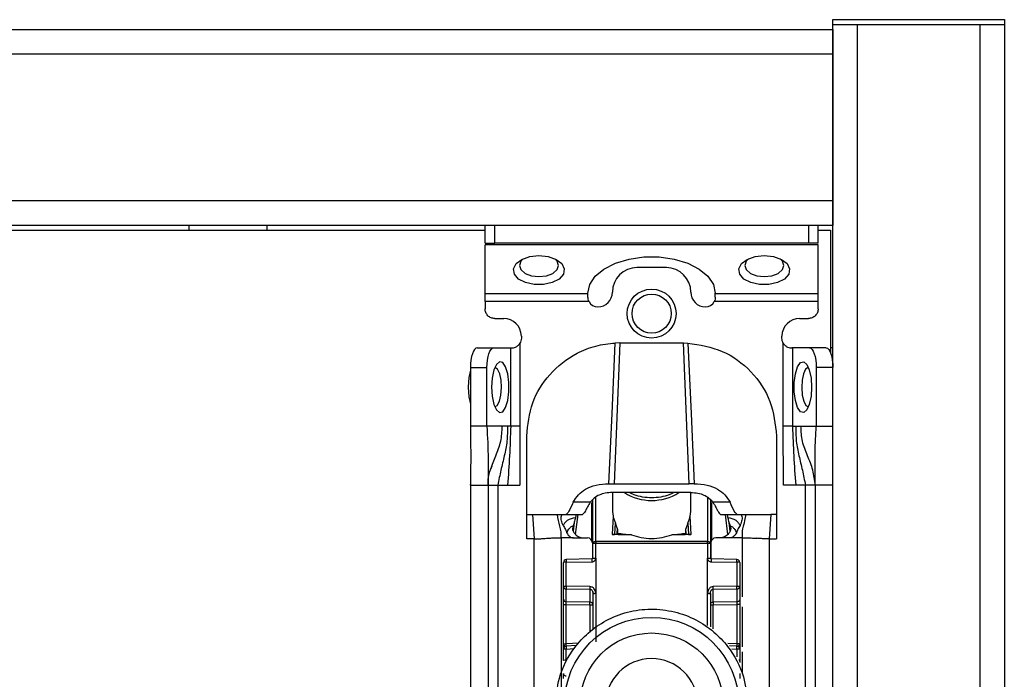
# Model space of a CAD drawing. Units: millimetres. Extents: x 444 to 4839, y 153 to 3264.
# Drawn here: x 2412 to 2513, y 735 to 803 of the extents above; entities that cross this region are included whole.
import ezdxf

# ---------------------------------------------------------------- set-up
doc = ezdxf.new("R2010")
doc.units = ezdxf.units.MM

msp = doc.modelspace()

# ---------------------------------------------------------------- linework, layer by layer
at = {"color": 7, "linetype": 'Continuous', "lineweight": 25}
for p, q in [((2495.01, 802.08), (2495.01, 802.58)), ((2495.01, 802.58), (2512.51, 802.58)), ((2495.01, 802.08), (2512.51, 802.08)), ((2495.01, 205.08), (2495.01, 802.08)), ((2495.01, 802.08), (2497.51, 802.08)), ((2497.51, 205.08), (2497.51, 802.08)), ((2497.51, 802.08), (2510.01, 802.08)), ((2510.01, 802.08), (2510.01, 205.08)), ((2510.01, 802.08), (2512.51, 802.08)), ((2512.51, 802.58), (2512.51, 802.08)), ((2512.51, 802.08), (2512.51, 205.08)), ((1731.51, 801.58), (2495.01, 801.58)), ((2495.01, 801.58), (2495.01, 799.08)), ((1731.51, 799.08), (2495.01, 799.08)), ((2495.01, 799.08), (2495.01, 784.08)), ((2495.01, 784.08), (1731.51, 784.08)), ((2495.01, 784.08), (2495.01, 781.58)), ((2495.01, 781.58), (1731.51, 781.58)), ((1767.01, 781.08), (2459.51, 781.08)), ((2429.26, 781.58), (2429.26, 781.08)), ((2437.26, 781.08), (2437.26, 781.58)), ((2459.51, 779.78), (2459.51, 781.58)), ((2460.51, 779.78), (2460.51, 781.58)), ((2492.51, 781.58), (2492.51, 779.78)), ((2493.51, 779.78), (2493.51, 781.58)), ((2493.51, 781.08), (2494.76, 781.08)), ((2494.76, 781.08), (2494.76, 768.62)), ((2459.51, 779.78), (2460.51, 779.78)), ((2493.51, 779.59), (2459.51, 779.59)), ((2459.51, 774.63), (2459.51, 779.59)), ((2492.51, 779.78), (2460.51, 779.78)), ((2493.51, 779.78), (2492.51, 779.78)), ((2493.51, 774.63), (2493.51, 779.59)), ((2478.01, 777.27), (2475.01, 777.27)), ((2459.51, 774.63), (2470.01, 774.63)), ((2470.01, 774.63), (2470.01, 774.66)), ((2470.01, 774.27), (2470.01, 774.63)), ((2483.01, 774.63), (2483.01, 774.66)), ((2483.01, 774.63), (2493.51, 774.63)), ((2483.01, 774.27), (2483.01, 774.63)), ((2470.12, 773.82), (2459.51, 773.82)), ((2459.51, 773.82), (2459.51, 773.08)), ((2493.51, 773.82), (2482.9, 773.82)), ((2493.51, 773.08), (2493.51, 773.82)), ((2460.51, 772.08), (2461.41, 772.08)), ((2491.61, 772.08), (2492.51, 772.08)), ((2463.21, 770.28), (2463.21, 770.08)), ((2489.81, 770.08), (2489.81, 770.28)), ((2458.69, 769.08), (2460.38, 769.08)), ((2460.38, 769.08), (2462.12, 769.08)), ((2462.12, 761.08), (2462.12, 769.08)), ((2462.12, 769.08), (2462.21, 769.08)), ((2463.06, 769.56), (2463.06, 761.08)), ((2473.26, 769.59), (2472.69, 755.22)), ((2473.26, 769.59), (2472.8, 769.58)), ((2473.26, 769.59), (2479.76, 769.59)), ((2480.33, 755.22), (2479.76, 769.59)), ((2479.76, 769.59), (2480.21, 769.58)), ((2489.95, 761.08), (2489.95, 769.56)), ((2490.89, 769.08), (2490.81, 769.08)), ((2490.89, 769.08), (2490.89, 761.08)), ((2492.63, 769.08), (2490.89, 769.08)), ((2494.32, 769.08), (2492.63, 769.08)), ((2495.01, 769.08), (2494.76, 769.08)), ((2458.01, 767.08), (2458.01, 761.08)), ((2458.01, 767.08), (2459.7, 767.08)), ((2459.7, 761.08), (2459.7, 767.08)), ((2493.31, 767.08), (2493.31, 761.08)), ((2495.01, 767.08), (2493.31, 767.08)), ((2459.7, 761.08), (2458.01, 761.08)), ((2461.26, 761.08), (2459.7, 761.08)), ((2461.79, 761.08), (2461.26, 761.08)), ((2462.12, 761.08), (2461.79, 761.08)), ((2463.06, 761.08), (2463.06, 755.08)), ((2489.96, 755.08), (2489.95, 761.08)), ((2490.89, 761.08), (2491.22, 761.08)), ((2491.22, 761.08), (2491.75, 761.08)), ((2491.75, 761.08), (2493.31, 761.08)), ((2493.31, 761.08), (2495.01, 761.08)), ((2463.76, 752.08), (2463.76, 760.09)), ((2489.26, 760.09), (2489.26, 752.08)), ((2458.01, 755.08), (2458.01, 755.13)), ((2458.01, 755.08), (2459.81, 755.08)), ((2458.01, 755.08), (2458.01, 712.58)), ((2459.81, 755.08), (2459.81, 712.58)), ((2460.81, 755.08), (2461.8, 755.08)), ((2460.81, 755.08), (2460.81, 712.58)), ((2461.8, 755.08), (2463.06, 755.08)), ((2472.15, 755.21), (2472.69, 755.22)), ((2472.69, 755.22), (2480.33, 755.22)), ((2480.86, 755.21), (2480.33, 755.22)), ((2491.21, 755.08), (2489.96, 755.08)), ((2492.21, 755.08), (2491.21, 755.08)), ((2492.21, 712.58), (2492.21, 755.08)), ((2495.01, 755.08), (2493.21, 755.08)), ((2493.21, 755.08), (2493.21, 712.58)), ((2472.51, 754.32), (2472.51, 752.38)), ((2473.24, 754.32), (2472.51, 754.32)), ((2479.78, 754.32), (2473.24, 754.32)), ((2480.5, 754.32), (2479.78, 754.32)), ((2480.51, 752.38), (2480.51, 754.32)), ((2470.25, 753.33), (2468.5, 753.33)), ((2470.51, 749.13), (2470.51, 753.6)), ((2482.51, 753.6), (2482.51, 749.13)), ((2484.51, 753.33), (2482.76, 753.33)), ((2463.76, 752.08), (2464.34, 752.08)), ((2463.76, 749.59), (2463.76, 752.08)), ((2464.34, 752.08), (2464.51, 749.59)), ((2466.89, 752.08), (2467.44, 752.08)), ((2467.44, 752.08), (2467.76, 752.08)), ((2467.76, 752.08), (2469.46, 752.08)), ((2472.57, 751.9), (2472.47, 750.06)), ((2472.51, 752.38), (2472.57, 751.9)), ((2480.45, 751.9), (2480.51, 752.38)), ((2480.54, 750.06), (2480.45, 751.9)), ((2483.54, 752.08), (2483.56, 752.08)), ((2483.56, 752.08), (2485.25, 752.08)), ((2485.23, 752.08), (2485.25, 752.08)), ((2485.25, 752.08), (2485.57, 752.08)), ((2485.57, 752.08), (2486.12, 752.08)), ((2488.67, 752.08), (2488.51, 749.59)), ((2489.26, 752.08), (2488.67, 752.08)), ((2489.26, 752.08), (2489.26, 749.59)), ((2468.6, 751.25), (2468.49, 750.38)), ((2472.75, 750.06), (2472.81, 751.21)), ((2472.98, 750.69), (2472.81, 751.21)), ((2480.21, 751.21), (2480, 750.61)), ((2480.21, 751.21), (2480.26, 750.06)), ((2484.52, 750.38), (2484.41, 751.25)), ((2473.08, 750.02), (2472.47, 750.06)), ((2472.75, 750.06), (2472.95, 750.1)), ((2472.98, 750.69), (2472.95, 750.1)), ((2472.95, 750.1), (2472.99, 750.12)), ((2473.01, 750.56), (2472.99, 750.12)), ((2472.99, 750.12), (2473.01, 750.19)), ((2473.01, 750.56), (2473.01, 750.19)), ((2473.01, 750.19), (2473.08, 750.18)), ((2473.08, 750.02), (2473.08, 750.18)), ((2474.45, 750.02), (2473.08, 750.02)), ((2479.94, 750.02), (2478.56, 750.02)), ((2479.94, 750.18), (2480, 750.19)), ((2479.94, 750.18), (2479.94, 750.02)), ((2480.54, 750.06), (2479.94, 750.02)), ((2480, 750.19), (2480, 750.61)), ((2480.03, 750.11), (2480, 750.61)), ((2480, 750.19), (2480.03, 750.11)), ((2480.03, 750.11), (2480.26, 750.06)), ((2464.51, 749.59), (2463.76, 749.59)), ((2464.51, 716.08), (2464.51, 749.59)), ((2465.77, 749.66), (2465.93, 749.67)), ((2465.93, 749.67), (2466.12, 749.68)), ((2467.26, 749.69), (2467.26, 717.2)), ((2468.62, 749.69), (2469.96, 749.69)), ((2470.46, 749.19), (2470.46, 747.55)), ((2470.51, 747.64), (2470.51, 749.13)), ((2470.8, 749.34), (2470.81, 749.34)), ((2470.8, 747.64), (2470.81, 749.13)), ((2470.81, 749.13), (2470.8, 749.13)), ((2482.21, 749.34), (2470.81, 749.34)), ((2482.21, 749.13), (2470.81, 749.13)), ((2482.21, 749.34), (2482.21, 749.34)), ((2482.21, 749.13), (2482.21, 747.64)), ((2482.21, 749.13), (2482.21, 749.13)), ((2482.51, 749.13), (2482.51, 747.64)), ((2482.56, 749.19), (2482.56, 747.55)), ((2484.39, 749.69), (2483.06, 749.69)), ((2486.9, 749.68), (2487.08, 749.67)), ((2487.08, 749.67), (2487.24, 749.66)), ((2488.51, 749.59), (2488.51, 716.08)), ((2488.51, 749.59), (2489.26, 749.59)), ((2467.51, 744.75), (2467.51, 747.19)), ((2470.41, 747.54), (2467.79, 747.49)), ((2467.8, 747.2), (2470.41, 747.24)), ((2467.8, 744.75), (2467.8, 747.2)), ((2470.8, 747.64), (2470.8, 744.04)), ((2482.21, 744.04), (2482.21, 747.64)), ((2485.22, 747.49), (2482.6, 747.54)), ((2482.61, 747.24), (2485.21, 747.2)), ((2485.21, 747.2), (2485.21, 744.75)), ((2485.51, 747.19), (2485.51, 744.75)), ((2467.51, 743.42), (2467.51, 744.75)), ((2470.21, 744.72), (2467.8, 744.75)), ((2485.21, 744.75), (2482.8, 744.72)), ((2485.51, 744.75), (2485.51, 743.42)), ((2467.8, 744.49), (2470.21, 744.45)), ((2467.8, 743.17), (2467.8, 744.49)), ((2470.21, 744.45), (2470.21, 743.13)), ((2470.49, 744.18), (2470.53, 744.03)), ((2470.51, 744.03), (2470.51, 740.31)), ((2470.8, 744.04), (2470.8, 739.08)), ((2482.49, 744.03), (2482.53, 744.18)), ((2482.51, 744.03), (2482.51, 740.63)), ((2482.8, 744.45), (2485.21, 744.49)), ((2482.8, 743.13), (2482.8, 744.45)), ((2485.21, 744.49), (2485.21, 743.17)), ((2467.51, 738.87), (2467.51, 742.9)), ((2470.21, 743.13), (2467.8, 743.17)), ((2467.8, 742.9), (2470.21, 742.87)), ((2467.8, 738.88), (2467.8, 742.9)), ((2485.21, 743.17), (2482.8, 743.13)), ((2482.8, 742.87), (2485.21, 742.9)), ((2485.21, 742.9), (2485.21, 738.88)), ((2485.51, 742.9), (2485.51, 738.87)), ((2468.85, 738.7), (2467.78, 738.64)), ((2485.23, 738.64), (2484.47, 738.68)), ((2467.51, 737.19), (2467.51, 738.34)), ((2467.62, 738.57), (2467.68, 738.65)), ((2467.8, 737.2), (2467.8, 738.35)), ((2485.33, 738.65), (2485.39, 738.57)), ((2485.51, 738.34), (2485.51, 737.19)), ((2485.51, 737.19), (2485.51, 736.99))]:
    msp.add_line(p, q, dxfattribs=at)
at = {"color": 8, "linetype": 'Continuous', "lineweight": 25}
for p, q in [((2470.81, 749.34), (2470.8, 753.85)), ((2482.21, 753.85), (2482.21, 749.34)), ((2470.36, 753.32), (2470.36, 749.49)), ((2482.65, 749.49), (2482.65, 753.32)), ((2468.75, 750.05), (2469, 752.08)), ((2484.01, 752.08), (2484.26, 750.05)), ((2485.76, 749.69), (2485.76, 743.67)), ((2482.21, 740.74), (2482.21, 744.04)), ((2470.21, 742.87), (2470.21, 740.11)), ((2482.8, 740.4), (2482.8, 742.87)), ((2485.76, 742.65), (2485.76, 738.57)), ((2469.08, 738.95), (2467.8, 738.88)), ((2485.21, 738.88), (2484.27, 738.93)), ((2467.8, 738.35), (2468.61, 738.39)), ((2484.69, 738.38), (2485.21, 738.35)), ((2485.21, 738.35), (2485.21, 737.55)), ((2485.76, 738.05), (2485.76, 735.94))]:
    msp.add_line(p, q, dxfattribs=at)
at = {"color": 7, "linetype": 'Continuous', "lineweight": 25, "flags": 128}
for points in [[(2465.01, 778.5), (2465.95, 778.4), (2466.76, 778.12), (2467.33, 777.68), (2467.59, 777.15), (2467.51, 776.61), (2467.08, 776.11), (2466.37, 775.75), (2465.48, 775.55), (2464.53, 775.55), (2463.64, 775.75), (2462.93, 776.11), (2462.51, 776.61), (2462.42, 777.15), (2462.68, 777.68), (2463.25, 778.12), (2464.07, 778.4), (2465.01, 778.5)], [(2463.39, 778.18), (2463.16, 777.94), (2463.01, 777.5), (2463.16, 777.07), (2463.59, 776.69), (2464.24, 776.45), (2465.01, 776.36), (2465.77, 776.45), (2466.42, 776.69), (2466.85, 777.07), (2467.01, 777.5), (2466.85, 777.94), (2466.62, 778.18)], [(2470.01, 774.66), (2470.19, 775.55), (2470.75, 776.39), (2471.64, 777.13), (2472.81, 777.73), (2474.2, 778.15), (2475.72, 778.36), (2477.29, 778.36), (2478.81, 778.15), (2480.2, 777.73), (2481.37, 777.13), (2482.26, 776.39), (2482.82, 775.55), (2483.01, 774.66)], [(2488.01, 778.5), (2488.95, 778.4), (2489.76, 778.12), (2490.33, 777.68), (2490.59, 777.15), (2490.51, 776.61), (2490.08, 776.11), (2489.37, 775.75), (2488.48, 775.55), (2487.53, 775.55), (2486.64, 775.75), (2485.93, 776.11), (2485.51, 776.61), (2485.42, 777.15), (2485.68, 777.68), (2486.25, 778.12), (2487.07, 778.4), (2488.01, 778.5)], [(2486.39, 778.18), (2486.16, 777.94), (2486.01, 777.5), (2486.16, 777.07), (2486.59, 776.69), (2487.24, 776.45), (2488.01, 776.36), (2488.77, 776.45), (2489.42, 776.69), (2489.85, 777.07), (2490.01, 777.5), (2489.85, 777.94), (2489.62, 778.18)], [(2458.69, 769.08), (2458.56, 769.04), (2458.43, 768.92), (2458.31, 768.74), (2458.21, 768.49), (2458.12, 768.19), (2458.06, 767.84), (2458.02, 767.47), (2458.01, 767.08)], [(2459.7, 767.08), (2459.71, 767.47), (2459.75, 767.84), (2459.81, 768.19), (2459.9, 768.49), (2460, 768.74), (2460.12, 768.92), (2460.25, 769.04), (2460.38, 769.08)], [(2472.15, 755.21), (2472.47, 762.4), (2472.8, 769.58)], [(2480.21, 769.58), (2480.54, 762.4), (2480.86, 755.21)], [(2492.63, 769.08), (2492.76, 769.04), (2492.89, 768.92), (2493.01, 768.74), (2493.11, 768.49), (2493.2, 768.19), (2493.26, 767.84), (2493.3, 767.47), (2493.31, 767.08)], [(2494.32, 769.08), (2494.46, 769.04), (2494.58, 768.92), (2494.7, 768.74), (2494.81, 768.49), (2494.89, 768.19), (2494.95, 767.84), (2494.99, 767.47), (2495.01, 767.08)], [(2460.18, 765.08), (2460.24, 764.14), (2460.41, 763.32), (2460.67, 762.75), (2460.98, 762.49), (2461.31, 762.57), (2461.6, 763), (2461.82, 763.71), (2461.94, 764.6), (2461.94, 765.55), (2461.82, 766.44), (2461.6, 767.15), (2461.31, 767.58), (2460.98, 767.66), (2460.67, 767.4), (2460.41, 766.83), (2460.24, 766.01), (2460.18, 765.08)], [(2461.19, 765.03), (2461.14, 765.79), (2461, 766.45), (2460.78, 766.9), (2460.52, 767.07), (2460.5, 767.08)], [(2492.84, 765.08), (2492.78, 764.14), (2492.6, 763.32), (2492.34, 762.75), (2492.03, 762.49), (2491.7, 762.57), (2491.41, 763), (2491.19, 763.71), (2491.07, 764.6), (2491.07, 765.55), (2491.19, 766.44), (2491.41, 767.15), (2491.7, 767.58), (2492.03, 767.66), (2492.34, 767.4), (2492.6, 766.83), (2492.78, 766.01), (2492.84, 765.08)], [(2492.51, 767.08), (2492.49, 767.07), (2492.23, 766.9), (2492.01, 766.45), (2491.87, 765.79), (2491.83, 765.03), (2491.88, 764.26), (2492.04, 763.63), (2492.26, 763.21), (2492.51, 763.08)], [(2458.01, 766.8), (2457.86, 766.05), (2457.79, 765.08)], [(2457.79, 765.08), (2457.86, 764.1), (2458.01, 763.35)], [(2460.5, 763.08), (2460.75, 763.21), (2460.97, 763.63), (2461.13, 764.26), (2461.19, 765.03)]]:
    msp.add_lwpolyline(points, dxfattribs=at)
at = {"color": 7, "linetype": 'Continuous', "lineweight": 25}
for centre, radius in [((2476.51, 772.58), 2.5), ((2476.51, 772.58), 2), ((2476.51, 732.68), 8.9), ((2476.51, 732.69), 7.3)]:
    msp.add_circle(centre, radius, dxfattribs=at)
for centre, radius, start, end in [((2475.01, 774.77), 2.5, 90, 180), ((2478.01, 774.77), 2.5, 0, 90), ((2471.01, 774.77), 1.5, 270, 360), ((2482.01, 774.77), 1.5, 180, 270), ((2471.01, 774.27), 1, 207.2316, 270), ((2482.01, 774.27), 1, 270, 332.7684), ((2461.41, 770.28), 1.8, 360, 90), ((2491.61, 770.28), 1.8, 90, 180), ((2469.96, 749.19), 0.5, 0.0098, 90.0098), ((2479.19, 749.24), 8.39, 179.284, 180.716), ((2473.82, 749.24), 8.39, 359.284, 0.716), ((2483.06, 749.19), 0.5, 89.9902, 179.9902), ((2467.81, 747.19), 0.3, 90.99, 179.9904), ((2467.73, 744.43), 2.77, 88.5169, 94.5616), ((2485.21, 747.19), 0.3, 0.0096, 89.01), ((2485.29, 744.43), 2.77, 85.4384, 91.4831), ((2467.73, 741.98), 2.77, 88.5169, 94.5616), ((2467.78, 744.77), 0.279, 184.7602, 272.8511), ((2477.15, 744.59), 6.94, 178.9122, 181.0878), ((2475.86, 744.59), 6.94, 358.9122, 1.0878), ((2485.29, 741.98), 2.77, 85.4384, 91.4831), ((2485.23, 744.77), 0.279, 267.1489, 355.2398), ((2467.78, 743.45), 0.279, 184.7602, 272.8511), ((2463.27, 743), 6.94, 358.9122, 1.0878), ((2489.74, 743), 6.94, 178.9122, 181.0878), ((2485.29, 736.11), 2.77, 85.4384, 91.4831), ((2467.81, 738.34), 0.3, 92.9895, 179.9909), ((2467.73, 735.58), 2.77, 88.5169, 94.5616), ((2485.29, 735.58), 2.77, 85.4384, 91.4831), ((2485.21, 738.34), 0.3, 0.0091, 87.0105), ((2467.73, 734.43), 2.77, 88.5169, 94.5616), ((2476.5, 732.69), 4.69, 181.1545, 180.0002)]:
    msp.add_arc(centre, radius, start, end, dxfattribs=at)
at = {"color": 8, "linetype": 'Continuous', "lineweight": 25}
for centre, radius, start, end in [((2476.51, 758.73), 5.22, 237.7957, 302.2043), ((2473.17, 747.37), 2.77, 176.5039, 182.5493), ((2479.84, 747.37), 2.77, 357.4507, 3.4961), ((2485.41, 736.5), 0.7, 82.4467, 91.0363), ((2485.28, 737.19), 0.228, 326.2247, 359.6437)]:
    msp.add_arc(centre, radius, start, end, dxfattribs=at)
at = {"color": 7, "linetype": 'Continuous', "lineweight": 25}
for points in [[(2459.51, 773.82), (2459.51, 773.9), (2459.51, 774.06), (2459.51, 774.28), (2459.51, 774.48), (2459.51, 774.58), (2459.51, 774.63)], [(2493.51, 773.82), (2493.51, 773.9), (2493.51, 774.06), (2493.51, 774.28), (2493.51, 774.48), (2493.51, 774.58), (2493.51, 774.63)], [(2460.51, 772.08), (2460.37, 772.09), (2460.11, 772.12), (2459.78, 772.35), (2459.55, 772.68), (2459.52, 772.94), (2459.51, 773.08)], [(2493.51, 773.08), (2493.49, 772.94), (2493.46, 772.68), (2493.23, 772.35), (2492.9, 772.12), (2492.64, 772.09), (2492.51, 772.08)], [(2463.21, 770.08), (2463.2, 769.98), (2463.19, 769.8), (2463.1, 769.64), (2463.06, 769.56)], [(2489.95, 769.56), (2489.91, 769.64), (2489.83, 769.8), (2489.81, 769.98), (2489.81, 770.08)], [(2463.06, 761.08), (2462.96, 761.08), (2462.75, 761.08), (2462.48, 761.08), (2462.25, 761.08), (2462.16, 761.08), (2462.12, 761.08)], [(2490.89, 761.08), (2490.85, 761.08), (2490.76, 761.08), (2490.53, 761.08), (2490.26, 761.08), (2490.05, 761.08), (2489.95, 761.08)], [(2459.81, 755.08), (2459.82, 755.08), (2459.85, 755.08), (2460.08, 755.08), (2460.41, 755.08), (2460.67, 755.08), (2460.81, 755.08)], [(2493.21, 755.08), (2493.19, 755.08), (2493.16, 755.08), (2492.93, 755.08), (2492.6, 755.08), (2492.34, 755.08), (2492.21, 755.08)], [(2474.45, 750.02), (2474.77, 749.91), (2475.42, 749.68), (2476.14, 749.64), (2476.51, 749.63)], [(2476.51, 749.63), (2476.87, 749.64), (2477.59, 749.68), (2478.24, 749.91), (2478.56, 750.02)], [(2470.51, 749.13), (2470.51, 749.15), (2470.52, 749.21), (2470.59, 749.28), (2470.68, 749.33), (2470.76, 749.34), (2470.8, 749.34)], [(2470.8, 749.13), (2470.76, 749.13), (2470.68, 749.13), (2470.59, 749.13), (2470.52, 749.13), (2470.51, 749.13), (2470.51, 749.13)], [(2470.81, 749.34), (2470.81, 749.33), (2470.81, 749.3), (2470.81, 749.25), (2470.81, 749.19), (2470.81, 749.15), (2470.81, 749.13)], [(2482.21, 749.13), (2482.21, 749.15), (2482.21, 749.19), (2482.21, 749.25), (2482.21, 749.3), (2482.21, 749.33), (2482.21, 749.34)], [(2482.21, 749.34), (2482.25, 749.34), (2482.33, 749.33), (2482.43, 749.28), (2482.49, 749.21), (2482.5, 749.15), (2482.51, 749.13)], [(2482.51, 749.13), (2482.5, 749.13), (2482.49, 749.13), (2482.43, 749.13), (2482.33, 749.13), (2482.25, 749.13), (2482.21, 749.13)], [(2467.8, 747.49), (2467.8, 747.48), (2467.8, 747.48), (2467.8, 747.41), (2467.8, 747.31), (2467.8, 747.23), (2467.8, 747.2)], [(2470.51, 747.64), (2470.51, 747.64), (2470.52, 747.64), (2470.59, 747.64), (2470.69, 747.64), (2470.76, 747.64), (2470.8, 747.64)], [(2482.21, 747.64), (2482.25, 747.64), (2482.33, 747.64), (2482.42, 747.64), (2482.49, 747.64), (2482.5, 747.64), (2482.51, 747.64)], [(2485.21, 747.2), (2485.21, 747.23), (2485.22, 747.31), (2485.22, 747.41), (2485.21, 747.48), (2485.21, 747.48), (2485.21, 747.49)], [(2467.8, 744.75), (2467.8, 744.73), (2467.8, 744.67), (2467.8, 744.6), (2467.8, 744.54), (2467.8, 744.51), (2467.8, 744.49)], [(2485.21, 744.49), (2485.21, 744.51), (2485.21, 744.54), (2485.22, 744.6), (2485.21, 744.67), (2485.21, 744.73), (2485.21, 744.75)], [(2470.51, 744.03), (2470.51, 744.03), (2470.52, 744.03), (2470.59, 744.03), (2470.68, 744.03), (2470.76, 744.04), (2470.8, 744.04)], [(2482.21, 744.04), (2482.25, 744.04), (2482.33, 744.03), (2482.42, 744.03), (2482.49, 744.03), (2482.5, 744.03), (2482.51, 744.03)], [(2467.51, 742.9), (2467.51, 742.9), (2467.52, 742.9), (2467.59, 742.9), (2467.68, 742.9), (2467.76, 742.9), (2467.8, 742.9)], [(2470.51, 742.88), (2470.5, 742.91), (2470.49, 742.98), (2470.43, 743.06), (2470.33, 743.12), (2470.25, 743.13), (2470.21, 743.13)], [(2470.21, 742.87), (2470.25, 742.87), (2470.33, 742.87), (2470.43, 742.87), (2470.49, 742.87), (2470.5, 742.88), (2470.51, 742.88)], [(2482.8, 743.13), (2482.76, 743.13), (2482.68, 743.12), (2482.59, 743.06), (2482.52, 742.98), (2482.51, 742.91), (2482.51, 742.88)], [(2482.51, 742.88), (2482.51, 742.88), (2482.52, 742.87), (2482.59, 742.87), (2482.68, 742.87), (2482.76, 742.87), (2482.8, 742.87)], [(2485.51, 743.42), (2485.5, 743.39), (2485.49, 743.32), (2485.43, 743.24), (2485.33, 743.18), (2485.25, 743.17), (2485.21, 743.17)], [(2485.51, 742.9), (2485.5, 742.9), (2485.49, 742.9), (2485.43, 742.9), (2485.33, 742.9), (2485.25, 742.9), (2485.21, 742.9)], [(2467.51, 738.87), (2467.51, 738.88), (2467.52, 738.88), (2467.59, 738.88), (2467.68, 738.88), (2467.76, 738.88), (2467.8, 738.88)], [(2467.79, 738.64), (2467.79, 738.64), (2467.79, 738.63), (2467.79, 738.56), (2467.79, 738.46), (2467.8, 738.39), (2467.8, 738.35)], [(2485.21, 738.35), (2485.22, 738.39), (2485.22, 738.46), (2485.22, 738.56), (2485.22, 738.63), (2485.22, 738.64), (2485.22, 738.64)], [(2467.51, 735.86), (2467.51, 735.83), (2467.52, 735.77), (2467.59, 735.68), (2467.68, 735.62), (2467.76, 735.61), (2467.8, 735.61)]]:
    msp.add_open_spline(points, degree=3, dxfattribs=at)
for points, knots in [([(2470.12, 773.82), (2470.08, 773.89), (2470.02, 774.04), (2470.01, 774.2), (2470.01, 774.27)], [0, 0, 0, 0, 0.490975, 1, 1, 1, 1]), ([(2483.01, 774.27), (2483, 774.2), (2482.99, 774.04), (2482.93, 773.89), (2482.9, 773.82)], [0, 0, 0, 0, 0.509025, 1, 1, 1, 1]), ([(2462.21, 769.08), (2462.26, 769.08), (2462.38, 769.08), (2462.63, 769.16), (2462.88, 769.31), (2463, 769.47), (2463.06, 769.56)], [0, 0, 0, 0, 0.251301, 0.500089, 0.748769, 1, 1, 1, 1]), ([(2463.76, 760.09), (2463.88, 761.24), (2464.12, 763.52), (2466, 766.54), (2468.39, 768.4), (2470.77, 769.36), (2472.13, 769.51), (2472.8, 769.58)], [0, 0, 0, 0, 0.238421, 0.471701, 0.717947, 0.859422, 1, 1, 1, 1]), ([(2480.21, 769.58), (2481.41, 769.39), (2483.81, 769), (2486.79, 766.79), (2488.85, 763.71), (2489.12, 761.3), (2489.26, 760.09)], [0, 0, 0, 0, 0.24994, 0.499908, 0.749943, 1, 1, 1, 1]), ([(2489.95, 769.56), (2490.01, 769.47), (2490.13, 769.31), (2490.38, 769.16), (2490.63, 769.08), (2490.75, 769.08), (2490.81, 769.08)], [0, 0, 0, 0, 0.251213, 0.499911, 0.748693, 1, 1, 1, 1]), ([(2458.01, 761.08), (2458.02, 759.96), (2458.06, 757.98), (2458.02, 755.96), (2458.01, 755.08)], [0, 0, 0, 0, 0.561591, 1, 1, 1, 1]), ([(2459.7, 761.08), (2459.75, 759.98), (2459.85, 758.03), (2459.82, 755.97), (2459.81, 755.08)], [0, 0, 0, 0, 0.564167, 1, 1, 1, 1]), ([(2461.79, 761.08), (2461.79, 760.57), (2461.79, 759.54), (2461.48, 758.08), (2461.11, 756.62), (2460.91, 755.59), (2460.81, 755.08)], [0, 0, 0, 0, 0.247867, 0.500649, 0.752962, 1, 1, 1, 1]), ([(2462.12, 761.08), (2462.09, 760.08), (2462.02, 758.07), (2461.88, 756.08), (2461.8, 755.08)], [0, 0, 0, 0, 0.49947, 1, 1, 1, 1]), ([(2490.89, 761.08), (2490.92, 760.08), (2490.99, 758.07), (2491.14, 756.08), (2491.21, 755.08)], [0, 0, 0, 0, 0.49947, 1, 1, 1, 1]), ([(2491.22, 761.08), (2491.22, 760.57), (2491.23, 759.54), (2491.53, 758.08), (2491.9, 756.62), (2492.1, 755.59), (2492.21, 755.08)], [0, 0, 0, 0, 0.247867, 0.500649, 0.752962, 1, 1, 1, 1]), ([(2493.21, 755.08), (2493.14, 755.59), (2493.02, 756.65), (2492.42, 758.07), (2491.83, 759.5), (2491.77, 760.56), (2491.75, 761.08)], [0, 0, 0, 0, 0.245838, 0.501311, 0.755509, 1, 1, 1, 1]), ([(2493.21, 755.08), (2493.2, 755.65), (2493.2, 756.81), (2493.18, 758.77), (2493.26, 760.2), (2493.31, 761.08)], [0, 0, 0, 0, 0.27661, 0.557365, 1, 1, 1, 1]), ([(2459.81, 755.08), (2459.81, 755.08), (2459.81, 755.09), (2459.81, 755.31), (2459.83, 755.7), (2459.94, 756.38), (2460.15, 756.93), (2460.3, 757.31)], [0, 0, 0, 0, 0.138484, 0.3189, 0.485048, 0.650149, 1, 1, 1, 1]), ([(2468.5, 753.33), (2468.66, 753.59), (2468.97, 754.09), (2469.75, 754.72), (2470.84, 755.14), (2471.7, 755.19), (2472.15, 755.21)], [0, 0, 0, 0, 0.258792, 0.484975, 0.732812, 1, 1, 1, 1]), ([(2480.86, 755.21), (2481.31, 755.19), (2482.17, 755.14), (2483.26, 754.72), (2484.05, 754.09), (2484.35, 753.59), (2484.51, 753.33)], [0, 0, 0, 0, 0.267649, 0.515902, 0.7417, 1, 1, 1, 1]), ([(2472.51, 754.32), (2472.26, 754.31), (2471.79, 754.28), (2471.14, 754.09), (2470.61, 753.76), (2470.37, 753.48), (2470.25, 753.33)], [0, 0, 0, 0, 0.25511, 0.492019, 0.733187, 1, 1, 1, 1]), ([(2478.78, 754.32), (2478.62, 754.24), (2478.22, 754.03), (2477.44, 753.84), (2476.51, 753.76), (2475.59, 753.84), (2474.8, 754.03), (2474.39, 754.24), (2474.23, 754.32)], [0, 0, 0, 0, 0.119862, 0.307101, 0.498995, 0.689977, 0.874632, 1, 1, 1, 1]), ([(2480.5, 754.32), (2480.75, 754.31), (2481.22, 754.28), (2481.87, 754.09), (2482.4, 753.76), (2482.64, 753.48), (2482.76, 753.33)], [0, 0, 0, 0, 0.25511, 0.492019, 0.733187, 1, 1, 1, 1]), ([(2468.5, 753.33), (2468.34, 752.97), (2468.02, 752.26), (2467.85, 752.14), (2467.76, 752.08)], [0, 0, 0, 0, 0.499898, 1, 1, 1, 1]), ([(2470.25, 753.33), (2470.15, 753.17), (2469.92, 752.82), (2469.68, 752.25), (2469.54, 752.15), (2469.46, 752.08)], [0, 0, 0, 0, 0.223408, 0.479724, 1, 1, 1, 1]), ([(2482.76, 753.33), (2482.86, 753.17), (2483.08, 752.83), (2483.32, 752.27), (2483.45, 752.16), (2483.54, 752.08)], [0, 0, 0, 0, 0.2291633, 0.4885407, 1, 1, 1, 1]), ([(2485.23, 752.08), (2485.15, 752.15), (2484.98, 752.29), (2484.67, 752.98), (2484.51, 753.33)], [0, 0, 0, 0, 0.500109, 1, 1, 1, 1]), ([(2464.34, 752.08), (2464.64, 752.08), (2465.25, 752.08), (2466.23, 752.08), (2466.62, 752.08), (2466.89, 752.08)], [0, 0, 0, 0, 0.230938, 0.465577, 1, 1, 1, 1]), ([(2467.26, 749.69), (2467.27, 749.9), (2467.3, 750.32), (2467.08, 751.08), (2466.97, 751.68), (2466.89, 752.08)], [0, 0, 0, 0, 0.248786, 0.494338, 1, 1, 1, 1]), ([(2467.48, 750.95), (2467.44, 751.04), (2467.36, 751.2), (2467.29, 751.47), (2467.25, 751.73), (2467.3, 751.98), (2467.38, 752.07), (2467.43, 752.07), (2467.44, 752.08)], [0, 0, 0, 0, 0.125398, 0.250866, 0.415339, 0.641365, 0.933657, 1, 1, 1, 1]), ([(2468.73, 751.75), (2468.43, 751.69), (2468, 751.59), (2467.65, 751.26), (2467.54, 751.07), (2467.5, 750.99), (2467.48, 750.95)], [0, 0, 0, 0, 0.5487, 0.77283, 0.884308, 1, 1, 1, 1]), ([(2468.73, 751.75), (2468.7, 751.6), (2468.64, 751.33), (2468.53, 751.06), (2468.49, 750.94)], [0, 0, 0, 0, 0.557479, 1, 1, 1, 1]), ([(2468.85, 752.07), (2468.83, 752.06), (2468.79, 752.04), (2468.76, 751.91), (2468.74, 751.79), (2468.73, 751.75)], [0, 0, 0, 0, 0.386154, 0.772374, 1, 1, 1, 1]), ([(2472.57, 751.9), (2472.6, 751.79), (2472.65, 751.62), (2472.75, 751.39), (2472.79, 751.27), (2472.81, 751.21)], [0, 0, 0, 0, 0.560934, 0.811109, 1, 1, 1, 1]), ([(2480.21, 751.21), (2480.22, 751.27), (2480.26, 751.39), (2480.36, 751.62), (2480.41, 751.79), (2480.45, 751.9)], [0, 0, 0, 0, 0.186742, 0.433519, 1, 1, 1, 1]), ([(2484.16, 752.07), (2484.18, 752.06), (2484.22, 752.04), (2484.25, 751.91), (2484.27, 751.79), (2484.28, 751.75)], [0, 0, 0, 0, 0.386154, 0.772374, 1, 1, 1, 1]), ([(2485.53, 750.95), (2485.51, 750.99), (2485.47, 751.07), (2485.36, 751.26), (2485.01, 751.59), (2484.59, 751.69), (2484.28, 751.75)], [0, 0, 0, 0, 0.115692, 0.22717, 0.4513, 1, 1, 1, 1]), ([(2484.28, 751.75), (2484.31, 751.6), (2484.37, 751.33), (2484.48, 751.06), (2484.53, 750.94)], [0, 0, 0, 0, 0.557479, 1, 1, 1, 1]), ([(2485.57, 752.08), (2485.61, 752.06), (2485.69, 752.03), (2485.76, 751.79), (2485.73, 751.54), (2485.67, 751.27), (2485.6, 751.07), (2485.54, 750.97), (2485.53, 750.95)], [0, 0, 0, 0, 0.301277, 0.53441, 0.708593, 0.841267, 0.974538, 1, 1, 1, 1]), ([(2486.12, 752.08), (2486.04, 751.68), (2485.93, 751.08), (2485.71, 750.32), (2485.74, 749.9), (2485.76, 749.69)], [0, 0, 0, 0, 0.505662, 0.751214, 1, 1, 1, 1]), ([(2486.12, 752.08), (2486.37, 752.08), (2486.75, 752.07), (2487.69, 752.08), (2488.35, 752.08), (2488.67, 752.08)], [0, 0, 0, 0, 0.499038, 0.750445, 1, 1, 1, 1]), ([(2467.48, 750.95), (2467.56, 750.82), (2467.7, 750.58), (2467.81, 750.33), (2467.85, 750.22)], [0, 0, 0, 0, 0.5659864, 1, 1, 1, 1]), ([(2467.85, 750.22), (2467.87, 750.26), (2467.9, 750.33), (2468, 750.52), (2468.19, 750.78), (2468.38, 750.88), (2468.49, 750.94)], [0, 0, 0, 0, 0.27359, 0.513796, 0.744561, 1, 1, 1, 1]), ([(2468.49, 750.94), (2468.46, 750.85), (2468.41, 750.67), (2468.47, 750.37), (2468.67, 750.1), (2468.97, 749.83), (2469.25, 749.74), (2469.38, 749.69)], [0, 0, 0, 0, 0.179129, 0.334609, 0.520391, 0.76741, 1, 1, 1, 1]), ([(2484.53, 750.94), (2484.55, 750.85), (2484.61, 750.67), (2484.54, 750.37), (2484.35, 750.1), (2484.04, 749.83), (2483.76, 749.74), (2483.63, 749.69)], [0, 0, 0, 0, 0.179129, 0.334609, 0.520391, 0.76741, 1, 1, 1, 1]), ([(2484.53, 750.94), (2484.63, 750.88), (2484.83, 750.78), (2485.01, 750.52), (2485.11, 750.33), (2485.14, 750.26), (2485.16, 750.22)], [0, 0, 0, 0, 0.255439, 0.486204, 0.72641, 1, 1, 1, 1]), ([(2485.53, 750.95), (2485.45, 750.82), (2485.31, 750.58), (2485.21, 750.33), (2485.16, 750.22)], [0, 0, 0, 0, 0.565986, 1, 1, 1, 1]), ([(2467.85, 750.22), (2467.89, 750.14), (2467.97, 749.97), (2468.18, 749.8), (2468.38, 749.71), (2468.51, 749.7), (2468.54, 749.69)], [0, 0, 0, 0, 0.2956991, 0.5913547, 0.8903684, 1, 1, 1, 1]), ([(2472.47, 750.06), (2472.49, 750.05), (2472.51, 750.05), (2472.56, 750.05), (2472.6, 750.05), (2472.65, 750.05), (2472.7, 750.05), (2472.73, 750.05), (2472.75, 750.06)], [0, 0, 0, 0, 0.1067502, 0.2160865, 0.3317849, 0.4570475, 0.6984178, 1, 1, 1, 1]), ([(2472.98, 750.69), (2472.99, 750.67), (2473, 750.63), (2473.01, 750.58), (2473.01, 750.57), (2473.01, 750.56)], [0, 0, 0, 0, 0.526098, 0.764686, 1, 1, 1, 1]), ([(2473.08, 750.18), (2473.27, 750.15), (2473.62, 750.08), (2474.19, 750.04), (2474.45, 750.02)], [0, 0, 0, 0, 0.534553, 1, 1, 1, 1]), ([(2478.56, 750.02), (2478.83, 750.04), (2479.39, 750.08), (2479.75, 750.15), (2479.94, 750.18)], [0, 0, 0, 0, 0.465447, 1, 1, 1, 1]), ([(2480.26, 750.06), (2480.28, 750.05), (2480.31, 750.05), (2480.36, 750.05), (2480.41, 750.05), (2480.45, 750.05), (2480.5, 750.05), (2480.53, 750.05), (2480.54, 750.06)], [0, 0, 0, 0, 0.301476, 0.542948, 0.668174, 0.783858, 0.893208, 1, 1, 1, 1]), ([(2485.16, 750.22), (2485.12, 750.14), (2485.04, 749.97), (2484.83, 749.8), (2484.63, 749.71), (2484.5, 749.7), (2484.47, 749.69)], [0, 0, 0, 0, 0.2956992, 0.5913548, 0.8903686, 1, 1, 1, 1]), ([(2464.51, 749.59), (2464.57, 749.59), (2464.67, 749.59), (2464.78, 749.59), (2464.91, 749.59), (2465.11, 749.6), (2465.38, 749.62), (2465.62, 749.64), (2465.77, 749.66)], [0, 0, 0, 0, 0.062087, 0.093313, 0.124651, 0.249375, 0.499527, 1, 1, 1, 1]), ([(2466.12, 749.68), (2466.18, 749.68), (2466.31, 749.68), (2466.51, 749.69), (2466.61, 749.69)], [0, 0, 0, 0, 0.500754, 1, 1, 1, 1]), ([(2466.61, 749.69), (2466.71, 749.69), (2466.92, 749.69), (2467.15, 749.69), (2467.26, 749.69)], [0, 0, 0, 0, 0.49923, 1, 1, 1, 1]), ([(2468.54, 749.69), (2468.33, 749.69), (2468.03, 749.69), (2467.6, 749.69), (2467.39, 749.69), (2467.26, 749.69)], [0, 0, 0, 0, 0.499837, 0.686365, 1, 1, 1, 1]), ([(2468.54, 749.69), (2468.54, 749.69), (2468.57, 749.69), (2468.6, 749.69), (2468.62, 749.69)], [0, 0, 0, 0, 0.13554, 1, 1, 1, 1]), ([(2484.47, 749.69), (2484.47, 749.69), (2484.44, 749.69), (2484.41, 749.69), (2484.39, 749.69)], [0, 0, 0, 0, 0.135537, 1, 1, 1, 1]), ([(2485.76, 749.69), (2485.54, 749.69), (2485.31, 749.69), (2484.99, 749.69), (2484.78, 749.69), (2484.58, 749.69), (2484.47, 749.69)], [0, 0, 0, 0, 0.500161, 0.530289, 0.750051, 1, 1, 1, 1]), ([(2485.76, 749.69), (2485.87, 749.69), (2486.09, 749.69), (2486.3, 749.69), (2486.4, 749.69)], [0, 0, 0, 0, 0.50077, 1, 1, 1, 1]), ([(2486.4, 749.69), (2486.5, 749.69), (2486.7, 749.68), (2486.83, 749.68), (2486.9, 749.68)], [0, 0, 0, 0, 0.499246, 1, 1, 1, 1]), ([(2488.51, 749.59), (2488.44, 749.59), (2488.34, 749.59), (2488.23, 749.59), (2488.1, 749.59), (2487.91, 749.6), (2487.64, 749.62), (2487.4, 749.64), (2487.24, 749.66)], [0, 0, 0, 0, 0.062087, 0.093313, 0.124651, 0.249375, 0.499527, 1, 1, 1, 1]), ([(2470.51, 747.64), (2470.5, 747.62), (2470.5, 747.6), (2470.48, 747.56), (2470.45, 747.54), (2470.42, 747.54), (2470.41, 747.54)], [0, 0, 0, 0, 0.249769, 0.499628, 0.749715, 1, 1, 1, 1]), ([(2470.41, 747.24), (2470.44, 747.25), (2470.51, 747.25), (2470.61, 747.3), (2470.69, 747.36), (2470.74, 747.42), (2470.76, 747.47), (2470.78, 747.51), (2470.8, 747.57), (2470.8, 747.62), (2470.8, 747.64)], [0, 0, 0, 0, 0.175712, 0.338379, 0.502268, 0.676519, 0.703768, 0.751194, 0.876387, 1, 1, 1, 1]), ([(2470.51, 747.64), (2470.5, 747.62), (2470.5, 747.6), (2470.49, 747.58), (2470.47, 747.56), (2470.45, 747.55), (2470.43, 747.54), (2470.42, 747.54), (2470.41, 747.54)], [0, 0, 0, 0, 0.199634, 0.432264, 0.561612, 0.699346, 0.845473, 1, 1, 1, 1]), ([(2482.21, 747.64), (2482.21, 747.62), (2482.21, 747.57), (2482.25, 747.47), (2482.32, 747.36), (2482.45, 747.26), (2482.55, 747.25), (2482.61, 747.24)], [0, 0, 0, 0, 0.119744, 0.247495, 0.496978, 0.748454, 1, 1, 1, 1]), ([(2482.6, 747.54), (2482.6, 747.54), (2482.58, 747.54), (2482.56, 747.55), (2482.54, 747.56), (2482.52, 747.58), (2482.51, 747.6), (2482.51, 747.62), (2482.51, 747.64)], [0, 0, 0, 0, 0.154529, 0.300657, 0.438392, 0.567741, 0.800369, 1, 1, 1, 1]), ([(2467.51, 744.75), (2467.51, 744.74), (2467.51, 744.71), (2467.52, 744.68), (2467.53, 744.65)], [0, 0, 0, 0, 0.275825, 1, 1, 1, 1]), ([(2470.8, 744.04), (2470.79, 744.13), (2470.77, 744.31), (2470.65, 744.51), (2470.52, 744.62), (2470.39, 744.7), (2470.28, 744.71), (2470.21, 744.72)], [0, 0, 0, 0, 0.288278, 0.550547, 0.672661, 0.791746, 1, 1, 1, 1]), ([(2482.8, 744.72), (2482.73, 744.71), (2482.62, 744.7), (2482.49, 744.62), (2482.37, 744.51), (2482.24, 744.31), (2482.22, 744.13), (2482.21, 744.04)], [0, 0, 0, 0, 0.208256, 0.326753, 0.449343, 0.711682, 1, 1, 1, 1]), ([(2485.49, 744.65), (2485.49, 744.68), (2485.5, 744.71), (2485.5, 744.74), (2485.5, 744.75)], [0, 0, 0, 0, 0.724511, 1, 1, 1, 1]), ([(2470.21, 744.45), (2470.23, 744.45), (2470.27, 744.45), (2470.33, 744.42), (2470.39, 744.38), (2470.44, 744.3), (2470.49, 744.19), (2470.5, 744.09), (2470.51, 744.03)], [0, 0, 0, 0, 0.100729, 0.208882, 0.328751, 0.463508, 0.68453, 1, 1, 1, 1]), ([(2482.51, 744.03), (2482.51, 744.09), (2482.52, 744.19), (2482.57, 744.3), (2482.62, 744.38), (2482.68, 744.42), (2482.74, 744.45), (2482.78, 744.45), (2482.8, 744.45)], [0, 0, 0, 0, 0.315474, 0.536493, 0.671248, 0.791115, 0.89927, 1, 1, 1, 1]), ([(2467.51, 742.9), (2467.51, 742.95), (2467.51, 743.05), (2467.51, 743.2), (2467.51, 743.33), (2467.51, 743.39), (2467.51, 743.42)], [0, 0, 0, 0, 0.249167, 0.499733, 0.749082, 1, 1, 1, 1]), ([(2467.8, 742.9), (2467.8, 742.93), (2467.8, 742.98), (2467.8, 743.06), (2467.8, 743.12), (2467.8, 743.15), (2467.8, 743.17)], [0, 0, 0, 0, 0.249548, 0.499404, 0.749535, 1, 1, 1, 1]), ([(2485.21, 743.17), (2485.21, 743.15), (2485.21, 743.12), (2485.21, 743.06), (2485.21, 742.98), (2485.21, 742.93), (2485.21, 742.9)], [0, 0, 0, 0, 0.244984, 0.493276, 0.744931, 1, 1, 1, 1]), ([(2485.51, 743.42), (2485.51, 743.39), (2485.51, 743.33), (2485.51, 743.2), (2485.51, 743.05), (2485.51, 742.95), (2485.51, 742.9)], [0, 0, 0, 0, 0.249689, 0.500986, 0.749604, 1, 1, 1, 1]), ([(2466.71, 732.62), (2466.78, 733.55), (2466.96, 735.64), (2468.28, 738.18), (2470.03, 740.08), (2471.86, 741.35), (2474.04, 742.21), (2476.43, 742.52), (2478.83, 742.24), (2481.02, 741.42), (2482.86, 740.18), (2484.65, 738.3), (2486.01, 735.79), (2486.21, 733.7), (2486.3, 732.78)], [0, 0, 0, 0, 0.09066, 0.205073, 0.271907, 0.344321, 0.420998, 0.5, 0.579002, 0.655679, 0.728092, 0.794927, 0.90934, 1, 1, 1, 1]), ([(2467.51, 738.32), (2467.51, 738.36), (2467.51, 738.41), (2467.51, 738.53), (2467.51, 738.63), (2467.51, 738.75), (2467.51, 738.83), (2467.51, 738.87)], [0, 0, 0, 0, 0.3178169, 0.4833586, 0.6523422, 0.8269419, 1, 1, 1, 1]), ([(2467.59, 738.73), (2467.57, 738.7), (2467.55, 738.63), (2467.52, 738.53), (2467.51, 738.44), (2467.51, 738.4), (2467.51, 738.4)], [0, 0, 0, 0, 0.284456, 0.588914, 0.914657, 1, 1, 1, 1]), ([(2467.53, 738.88), (2467.53, 738.85), (2467.53, 738.78), (2467.52, 738.69), (2467.52, 738.6), (2467.52, 738.55), (2467.52, 738.53)], [0, 0, 0, 0, 0.2487, 0.498404, 0.748918, 1, 1, 1, 1]), ([(2467.79, 738.59), (2467.79, 738.59), (2467.79, 738.6), (2467.79, 738.65), (2467.79, 738.71), (2467.79, 738.76), (2467.79, 738.82), (2467.8, 738.86), (2467.8, 738.88)], [0, 0, 0, 0, 0.232212, 0.475571, 0.602181, 0.731761, 0.864355, 1, 1, 1, 1]), ([(2485.21, 738.88), (2485.21, 738.86), (2485.22, 738.82), (2485.22, 738.74), (2485.22, 738.67), (2485.22, 738.6), (2485.22, 738.59), (2485.22, 738.59)], [0, 0, 0, 0, 0.136392, 0.265484, 0.500873, 0.749488, 1, 1, 1, 1]), ([(2485.5, 738.4), (2485.5, 738.4), (2485.5, 738.44), (2485.49, 738.52), (2485.47, 738.63), (2485.44, 738.7), (2485.42, 738.73)], [0, 0, 0, 0, 0.082244, 0.409136, 0.714618, 1, 1, 1, 1]), ([(2485.49, 738.53), (2485.49, 738.55), (2485.49, 738.6), (2485.49, 738.69), (2485.49, 738.78), (2485.49, 738.84), (2485.49, 738.88)], [0, 0, 0, 0, 0.251255, 0.501822, 0.751464, 1, 1, 1, 1]), ([(2485.51, 738.87), (2485.51, 738.83), (2485.51, 738.75), (2485.51, 738.63), (2485.51, 738.53), (2485.51, 738.41), (2485.51, 738.36), (2485.51, 738.32)], [0, 0, 0, 0, 0.172608, 0.347475, 0.515719, 0.682008, 1, 1, 1, 1]), ([(2467.51, 735.34), (2467.51, 735.39), (2467.51, 735.49), (2467.51, 735.64), (2467.51, 735.77), (2467.51, 735.83), (2467.51, 735.86)], [0, 0, 0, 0, 0.248093, 0.497428, 0.74802, 1, 1, 1, 1]), ([(2485.51, 735.86), (2485.51, 735.83), (2485.51, 735.77), (2485.51, 735.64), (2485.51, 735.49), (2485.51, 735.39), (2485.51, 735.34)], [0, 0, 0, 0, 0.249689, 0.500986, 0.749604, 1, 1, 1, 1])]:
    msp.add_open_spline(points, degree=3, knots=knots, dxfattribs=at)
at = {"color": 8, "linetype": 'Continuous', "lineweight": 25}
msp.add_open_spline([(2460.1, 756.72), (2460.26, 757.17), (2460.59, 758.12), (2461.19, 759.5), (2461.24, 760.56), (2461.26, 761.08)], degree=3, knots=[0, 0, 0, 0, 0.320556, 0.66689, 1, 1, 1, 1], dxfattribs=at)

doc.saveas('drawing.dxf')
